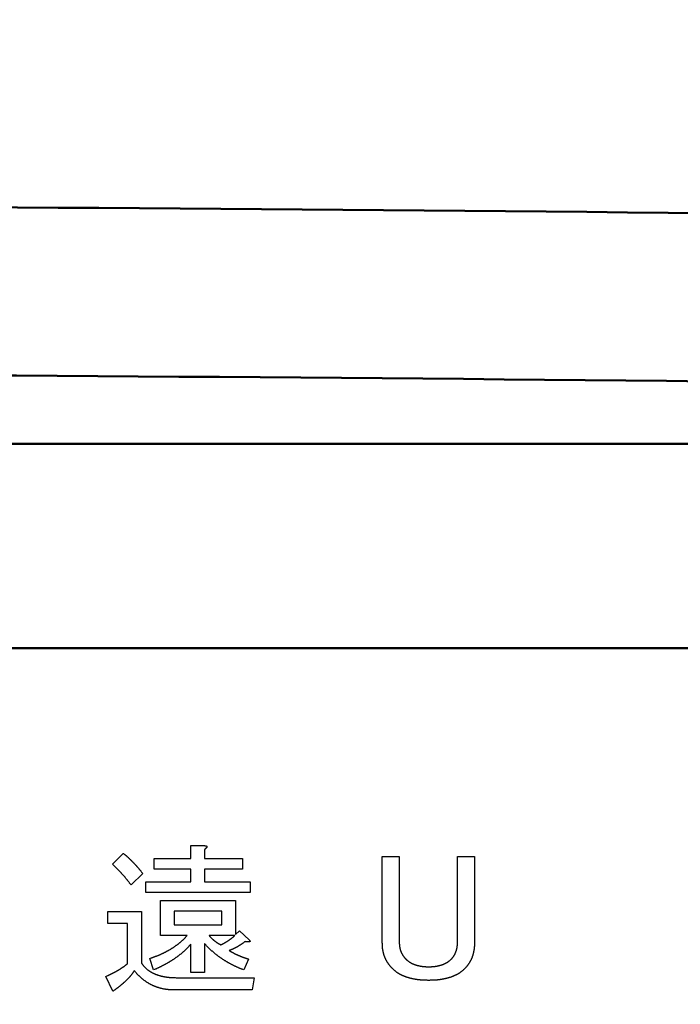
# Model space of a CAD drawing. Units: millimetres. Extents: x 0 to 840, y -1 to 594.
# Drawn here: x 239 to 250, y 210 to 226 of the extents above; entities that cross this region are included whole.
import ezdxf

# ---------------------------------------------------------------- set-up
doc = ezdxf.new("R2010")
doc.units = ezdxf.units.MM
doc.header["$LTSCALE"] = 128.912777
doc.layers.add('NoLayerName_001', color=7, linetype='Continuous')
doc.styles.get("Standard").update_dxf_attribs({"font": 'txt', "bigfont": 'extfont2'})
doc.dimstyles.get("Standard").update_dxf_attribs({"dimtxt": 2.5, "dimasz": 2.5, "dimexe": 1.25, "dimexo": 0.625, "dimtad": 1, "dimzin": 0, "dimdsep": 46, "dimtxsty": 'Standard', "dimcen": 2.5, "dimadec": 0, "dimazin": 0, "dimtfac": 0.75, "dimtmove": 0, "dimatfit": 3, "dimfxl": 1, "dimarcsym": 0})

# ---------------------------------------------------------------- blocks, each defined once
blk = doc.blocks.new('_OPEN30')
at = {"color": 0, "linetype": 'ByBlock', "lineweight": -2}
for p, q in [((-1, 0.267949), (0, 0)), ((0, 0), (-1, -0.267949)), ((0, 0), (-1, 0))]:
    blk.add_line(p, q, dxfattribs=at)
blk = doc.blocks.new('*D15')
at = {"layer": 'Defpoints', "color": 0}
for p in [(73.771, 320.866), (73.771, 216.412), (372.593, 125.628)]:
    blk.add_point(p, dxfattribs=at)
at = {"layer": 'NoLayerName_001', "color": 0, "linetype": 'Continuous', "lineweight": 25}
for p, q in [((73.771, 217.037), (73.771, 324.366)), ((372.593, 126.253), (372.593, 324.366)), ((368.843, 320.866), (77.521, 320.866))]:
    blk.add_line(p, q, dxfattribs=at)
at = {"layer": 'NoLayerName_001', "color": 0, "lineweight": 25, "xscale": 3.75, "yscale": 3.75, "zscale": 3.75, "rotation": 180}
blk.add_blockref('_OPEN30', (73.771, 320.866), dxfattribs=at)
at = {"layer": 'NoLayerName_001', "color": 0, "lineweight": 25, "xscale": 3.75, "yscale": 3.75, "zscale": 3.75}
blk.add_blockref('_OPEN30', (372.593, 320.866), dxfattribs=at)
at = {"layer": 'NoLayerName_001', "color": 0, "lineweight": 50, "insert": (223.182, 324.669), "char_height": 5, "attachment_point": 5}
blk.add_mtext('299', dxfattribs=at)

msp = doc.modelspace()

# ---------------------------------------------------------------- linework, layer by layer
at = {"layer": 'NoLayerName_001', "color": 7, "linetype": 'Continuous', "lineweight": 50}
for p, q in [((261.468, 219.128), (186.675, 219.128)), ((190.424, 215.818), (257.719, 215.818))]:
    msp.add_line(p, q, dxfattribs=at)
at = {"layer": 'NoLayerName_001', "color": 7, "linetype": 'Continuous', "lineweight": 25}
for p, q in [((242.006, 212.416), (242.006, 212.624)), ((242.006, 212.624), (242.217, 212.624)), ((242.228, 212.562), (242.228, 212.416)), ((240.737, 212.322), (240.914, 212.499)), ((241.414, 212.243), (241.414, 212.416)), ((241.414, 212.416), (242.006, 212.416)), ((242.228, 212.416), (242.843, 212.416)), ((242.843, 212.416), (242.843, 212.243)), ((245.102, 211.047), (245.102, 212.448)), ((245.102, 212.448), (245.377, 212.448)), ((245.377, 212.448), (245.377, 211.058)), ((246.319, 212.448), (246.593, 212.448)), ((246.319, 211.058), (246.319, 212.448)), ((246.593, 212.448), (246.593, 211.047)), ((242.006, 212.243), (241.414, 212.243)), ((242.006, 212.04), (242.006, 212.243)), ((242.843, 212.243), (242.228, 212.243)), ((242.228, 212.243), (242.228, 212.04)), ((241.227, 212.176), (241.039, 211.988)), ((241.279, 211.868), (241.279, 212.04)), ((241.279, 212.04), (242.006, 212.04)), ((242.228, 212.04), (242.968, 212.04)), ((242.968, 212.04), (242.968, 211.868)), ((242.968, 211.868), (241.279, 211.868)), ((241.516, 211.169), (241.516, 211.738)), ((241.516, 211.738), (242.728, 211.738)), ((242.728, 211.738), (242.728, 211.186)), ((240.664, 211.364), (240.664, 211.561)), ((240.664, 211.561), (241.206, 211.561)), ((241.206, 211.561), (241.206, 210.727)), ((242.506, 211.565), (241.738, 211.565)), ((241.738, 211.565), (241.738, 211.342)), ((242.506, 211.342), (242.506, 211.565)), ((240.984, 211.364), (240.664, 211.364)), ((240.984, 210.716), (240.984, 211.364)), ((241.738, 211.342), (242.506, 211.342)), ((241.946, 211.169), (241.516, 211.169)), ((242.718, 211.169), (242.301, 211.169)), ((242.728, 211.186), (242.791, 211.248)), ((242.791, 211.248), (242.947, 211.102)), ((242.006, 210.57), (242.006, 211.029)), ((242.228, 211.04), (242.228, 210.57)), ((241.404, 210.612), (241.342, 210.8)), ((242.936, 210.789), (242.864, 210.612)), ((240.747, 210.268), (240.633, 210.508)), ((241.779, 210.487), (243.03, 210.487)), ((242.228, 210.57), (242.006, 210.57)), ((243.03, 210.487), (242.999, 210.29)), ((242.999, 210.29), (241.727, 210.29))]:
    msp.add_line(p, q, dxfattribs=at)
at = {"layer": 'NoLayerName_001', "color": 7, "linetype": 'Continuous', "lineweight": 50}
for radius in [2493.076, 2490.355]:
    msp.add_arc((224.071, -2270.079), radius, 89.032374, 90.967626, dxfattribs=at)
at = {"layer": 'NoLayerName_001', "color": 7, "linetype": 'Continuous', "lineweight": 25}
for points, knots in [([(242.217, 212.624), (242.219, 212.624), (242.221, 212.624), (242.224, 212.624), (242.227, 212.624), (242.229, 212.624), (242.231, 212.624), (242.234, 212.623), (242.236, 212.623), (242.238, 212.623), (242.241, 212.623), (242.243, 212.622), (242.245, 212.622), (242.248, 212.622), (242.25, 212.621), (242.252, 212.621), (242.255, 212.62), (242.257, 212.619), (242.259, 212.618), (242.261, 212.617), (242.263, 212.615), (242.264, 212.614), (242.266, 212.612), (242.267, 212.609), (242.267, 212.607), (242.267, 212.605), (242.266, 212.602), (242.265, 212.6), (242.264, 212.598), (242.263, 212.596), (242.262, 212.594), (242.26, 212.592), (242.259, 212.59), (242.257, 212.588), (242.256, 212.586), (242.254, 212.585), (242.253, 212.583), (242.251, 212.581), (242.249, 212.58), (242.248, 212.578), (242.246, 212.577), (242.246, 212.576)], [0, 0, 0, 0, 0.00470959, 0.00706385, 0.00941751, 0.01177046, 0.01412266, 0.01647415, 0.01882508, 0.02117574, 0.02352637, 0.02587704, 0.02822838, 0.03058187, 0.03293998, 0.03530633, 0.03768461, 0.04006517, 0.04243561, 0.04479785, 0.04717342, 0.04958534, 0.05198942, 0.05434617, 0.05666848, 0.0590243, 0.06143579, 0.06386997, 0.06627346, 0.06864443, 0.07099693, 0.07334114, 0.07568379, 0.07802879, 0.08037735, 0.08272923, 0.08508397, 0.08744087, 0.08979911, 0.09215768, 0.09451541, 0.09451541, 0.09451541, 0.09451541]), ([(242.246, 212.576), (242.245, 212.576), (242.244, 212.575), (242.242, 212.573), (242.241, 212.572), (242.239, 212.57), (242.237, 212.569), (242.235, 212.567), (242.233, 212.566), (242.231, 212.564), (242.229, 212.563), (242.228, 212.562)], [0, 0, 0, 0, 0.00235589, 0.0047102, 0.0070635, 0.00941622, 0.01176866, 0.01412104, 0.01647347, 0.018826, 0.02353129, 0.02353129, 0.02353129, 0.02353129]), ([(240.914, 212.499), (240.916, 212.497), (240.921, 212.493), (240.928, 212.488), (240.935, 212.482), (240.942, 212.476), (240.949, 212.471), (240.956, 212.465), (240.963, 212.459), (240.97, 212.453), (240.976, 212.447), (240.983, 212.441), (240.99, 212.435), (240.996, 212.429), (241.003, 212.423), (241.009, 212.416), (241.016, 212.41), (241.022, 212.404), (241.029, 212.398), (241.035, 212.391), (241.042, 212.385), (241.048, 212.379), (241.054, 212.372), (241.061, 212.366), (241.067, 212.359), (241.073, 212.353), (241.079, 212.346), (241.085, 212.339), (241.091, 212.333), (241.098, 212.326), (241.104, 212.32), (241.11, 212.313), (241.116, 212.306), (241.122, 212.3), (241.128, 212.293), (241.134, 212.286), (241.14, 212.279), (241.146, 212.273), (241.152, 212.266), (241.158, 212.259), (241.161, 212.254), (241.163, 212.252)], [0, 0, 0, 0, 0.0090144, 0.0180283, 0.0270414, 0.0360535, 0.0450651, 0.054077, 0.0630897, 0.0721033, 0.0811175, 0.090132, 0.099146, 0.1081595, 0.1171725, 0.1261852, 0.1351978, 0.1442105, 0.1532235, 0.1622367, 0.17125, 0.1802634, 0.1892767, 0.1982898, 0.2073027, 0.2163155, 0.2253285, 0.2343415, 0.2433547, 0.2523679, 0.261381, 0.270394, 0.279407, 0.2884198, 0.2974326, 0.3064454, 0.3154582, 0.3244711, 0.3334841, 0.3424972, 0.3515102, 0.3515102, 0.3515102, 0.3515102]), ([(241.039, 211.988), (241.033, 211.996), (241.024, 212.008), (241.012, 212.024), (241.003, 212.036), (240.993, 212.048), (240.984, 212.06), (240.975, 212.072), (240.965, 212.083), (240.956, 212.095), (240.946, 212.107), (240.937, 212.118), (240.927, 212.13), (240.917, 212.141), (240.907, 212.152), (240.897, 212.163), (240.887, 212.175), (240.877, 212.186), (240.867, 212.197), (240.856, 212.208), (240.846, 212.218), (240.836, 212.229), (240.825, 212.24), (240.814, 212.25), (240.803, 212.261), (240.792, 212.271), (240.781, 212.281), (240.77, 212.292), (240.755, 212.305), (240.744, 212.315), (240.737, 212.322)], [0, 0, 0, 0, 0.0300746, 0.0451111, 0.060147, 0.0751821, 0.0902164, 0.1052503, 0.1202841, 0.1353186, 0.1503538, 0.1653897, 0.1804263, 0.1954637, 0.2105018, 0.2255406, 0.2405802, 0.2556203, 0.2706601, 0.2856992, 0.3007371, 0.3157736, 0.3308085, 0.3458421, 0.3608748, 0.3759079, 0.3909422, 0.4059781, 0.4210154, 0.4510931, 0.4510931, 0.4510931, 0.4510931]), ([(241.163, 212.252), (241.165, 212.25), (241.169, 212.245), (241.175, 212.238), (241.181, 212.232), (241.187, 212.225), (241.192, 212.218), (241.2, 212.208), (241.212, 212.195), (241.221, 212.183), (241.227, 212.176)], [0, 0, 0, 0, 0.00901301, 0.01802597, 0.02703885, 0.03605161, 0.0450643, 0.054077, 0.07210256, 0.09914138, 0.09914138, 0.09914138, 0.09914138]), ([(241.844, 211.069), (241.848, 211.072), (241.855, 211.078), (241.866, 211.088), (241.876, 211.097), (241.887, 211.107), (241.897, 211.117), (241.907, 211.127), (241.917, 211.138), (241.927, 211.148), (241.936, 211.159), (241.943, 211.166), (241.946, 211.169)], [0, 0, 0, 0, 0.014351, 0.0286987, 0.0430425, 0.0573824, 0.0717201, 0.0860589, 0.1004013, 0.1147479, 0.129098, 0.1434501, 0.1434501, 0.1434501, 0.1434501]), ([(242.301, 211.169), (242.302, 211.167), (242.306, 211.163), (242.311, 211.157), (242.316, 211.151), (242.321, 211.145), (242.327, 211.139), (242.332, 211.133), (242.338, 211.127), (242.344, 211.122), (242.35, 211.116), (242.356, 211.111), (242.362, 211.106), (242.369, 211.101), (242.375, 211.096), (242.381, 211.091), (242.388, 211.086), (242.394, 211.081), (242.4, 211.076), (242.407, 211.071), (242.414, 211.067), (242.42, 211.062), (242.427, 211.057), (242.433, 211.053), (242.44, 211.048), (242.447, 211.044), (242.454, 211.04), (242.461, 211.036), (242.468, 211.031), (242.477, 211.026), (242.484, 211.022), (242.488, 211.019)], [0, 0, 0, 0, 0.0080798, 0.0161564, 0.0242272, 0.0322909, 0.0403477, 0.0484005, 0.0564544, 0.0645132, 0.072579, 0.0806517, 0.08873, 0.0968112, 0.1048917, 0.1129685, 0.1210413, 0.1291105, 0.1371763, 0.1452393, 0.1533, 0.1613593, 0.1694179, 0.177477, 0.1855372, 0.1935992, 0.2016632, 0.2097292, 0.217797, 0.2258663, 0.2420076, 0.2420076, 0.2420076, 0.2420076]), ([(242.488, 211.019), (242.491, 211.02), (242.497, 211.023), (242.505, 211.027), (242.513, 211.03), (242.521, 211.034), (242.53, 211.039), (242.538, 211.043), (242.546, 211.047), (242.554, 211.051), (242.562, 211.056), (242.57, 211.061), (242.578, 211.065), (242.585, 211.07), (242.593, 211.075), (242.601, 211.08), (242.609, 211.085), (242.616, 211.091), (242.624, 211.096), (242.631, 211.101), (242.639, 211.106), (242.646, 211.112), (242.654, 211.117), (242.661, 211.123), (242.668, 211.128), (242.675, 211.134), (242.682, 211.14), (242.69, 211.146), (242.697, 211.151), (242.706, 211.159), (242.713, 211.165), (242.718, 211.169)], [0, 0, 0, 0, 0.0091878, 0.0183742, 0.0275583, 0.0367392, 0.0459168, 0.0550914, 0.0642644, 0.0734379, 0.0826137, 0.0917926, 0.1009749, 0.1101602, 0.1193478, 0.1285364, 0.1377246, 0.1469113, 0.1560961, 0.1652785, 0.1744586, 0.1836364, 0.1928124, 0.2019871, 0.2111617, 0.2203372, 0.2295146, 0.238694, 0.2478756, 0.2570591, 0.2754295, 0.2754295, 0.2754295, 0.2754295]), ([(241.342, 210.8), (241.351, 210.803), (241.364, 210.807), (241.382, 210.814), (241.396, 210.818), (241.409, 210.823), (241.423, 210.828), (241.436, 210.833), (241.45, 210.838), (241.463, 210.843), (241.476, 210.849), (241.49, 210.854), (241.503, 210.86), (241.516, 210.865), (241.529, 210.871), (241.542, 210.877), (241.555, 210.883), (241.568, 210.889), (241.581, 210.896), (241.594, 210.902), (241.606, 210.909), (241.619, 210.916), (241.632, 210.923), (241.644, 210.93), (241.657, 210.937), (241.669, 210.944), (241.681, 210.951), (241.694, 210.959), (241.706, 210.966), (241.718, 210.974), (241.73, 210.982), (241.742, 210.99), (241.754, 210.998), (241.765, 211.007), (241.777, 211.015), (241.788, 211.024), (241.8, 211.032), (241.811, 211.041), (241.822, 211.05), (241.833, 211.059), (241.84, 211.066), (241.844, 211.069)], [0, 0, 0, 0, 0.0286903, 0.0430346, 0.0573781, 0.0717209, 0.0860632, 0.1004059, 0.1147497, 0.1290944, 0.1434398, 0.1577856, 0.1721317, 0.186478, 0.2008244, 0.2151708, 0.229517, 0.2438629, 0.2582084, 0.2725534, 0.2868981, 0.3012424, 0.3155867, 0.3299314, 0.3442766, 0.3586226, 0.3729695, 0.3873173, 0.4016652, 0.4160125, 0.4303587, 0.4447034, 0.4590468, 0.4733895, 0.4877323, 0.5020761, 0.5164217, 0.5307694, 0.5451195, 0.5594718, 0.5738246, 0.5738246, 0.5738246, 0.5738246]), ([(242.006, 211.029), (242.002, 211.026), (241.996, 211.018), (241.986, 211.007), (241.976, 210.996), (241.966, 210.985), (241.956, 210.975), (241.946, 210.964), (241.935, 210.954), (241.925, 210.943), (241.914, 210.933), (241.903, 210.923), (241.892, 210.913), (241.881, 210.903), (241.87, 210.894), (241.859, 210.884), (241.847, 210.875), (241.836, 210.865), (241.824, 210.856), (241.813, 210.847), (241.801, 210.838), (241.789, 210.829), (241.777, 210.82), (241.765, 210.812), (241.753, 210.803), (241.741, 210.795), (241.729, 210.787), (241.717, 210.778), (241.704, 210.77), (241.692, 210.762), (241.679, 210.754), (241.667, 210.747), (241.654, 210.739), (241.641, 210.732), (241.629, 210.724), (241.616, 210.717), (241.603, 210.71), (241.59, 210.703), (241.577, 210.695), (241.564, 210.688), (241.555, 210.684), (241.551, 210.682)], [0, 0, 0, 0, 0.0147711, 0.0295407, 0.0443076, 0.0590714, 0.0738326, 0.0885933, 0.1033558, 0.1181212, 0.1328895, 0.1476601, 0.162432, 0.1772033, 0.1919731, 0.2067411, 0.2215073, 0.2362722, 0.2510361, 0.2658, 0.2805646, 0.2953304, 0.3100975, 0.3248658, 0.3396348, 0.3544037, 0.3691721, 0.3839395, 0.398706, 0.4134715, 0.4282361, 0.4430001, 0.457764, 0.4725284, 0.4872938, 0.5020603, 0.516828, 0.5315964, 0.5463653, 0.5611339, 0.5759018, 0.5759018, 0.5759018, 0.5759018]), ([(242.336, 210.929), (242.332, 210.933), (242.325, 210.94), (242.313, 210.95), (242.302, 210.961), (242.291, 210.972), (242.28, 210.983), (242.27, 210.994), (242.259, 211.005), (242.249, 211.017), (242.238, 211.028), (242.231, 211.036), (242.228, 211.04)], [0, 0, 0, 0, 0.0154794, 0.0309567, 0.0464317, 0.0619044, 0.0773759, 0.0928482, 0.1083227, 0.1237997, 0.1392788, 0.1547591, 0.1547591, 0.1547591, 0.1547591]), ([(242.884, 211.071), (242.879, 211.067), (242.871, 211.061), (242.86, 211.053), (242.852, 211.048), (242.844, 211.042), (242.836, 211.036), (242.827, 211.031), (242.819, 211.025), (242.811, 211.02), (242.802, 211.014), (242.794, 211.009), (242.785, 211.004), (242.776, 210.999), (242.768, 210.994), (242.759, 210.989), (242.75, 210.984), (242.742, 210.979), (242.733, 210.974), (242.724, 210.97), (242.715, 210.965), (242.706, 210.961), (242.697, 210.956), (242.688, 210.952), (242.679, 210.948), (242.67, 210.944), (242.661, 210.94), (242.651, 210.936), (242.642, 210.932), (242.633, 210.929), (242.627, 210.926), (242.624, 210.925)], [0, 0, 0, 0, 0.0199825, 0.0299724, 0.0399608, 0.0499476, 0.0599328, 0.0699169, 0.0799006, 0.0898851, 0.0998707, 0.1098579, 0.1198468, 0.1298374, 0.1398294, 0.1498224, 0.1598161, 0.1698095, 0.1798019, 0.1897926, 0.1997812, 0.2097677, 0.2197523, 0.2297357, 0.2397188, 0.2497031, 0.2596893, 0.2696777, 0.279668, 0.2896599, 0.2996526, 0.2996526, 0.2996526, 0.2996526]), ([(242.909, 211.067), (242.909, 211.067), (242.907, 211.067), (242.905, 211.067), (242.903, 211.068), (242.9, 211.068), (242.898, 211.068), (242.896, 211.069), (242.893, 211.069), (242.891, 211.07), (242.888, 211.07), (242.886, 211.071), (242.884, 211.071)], [0, 0, 0, 0, 0.00230585, 0.00461195, 0.00691842, 0.00922535, 0.0115328, 0.01384077, 0.01614921, 0.01845807, 0.02076727, 0.02538625, 0.02538625, 0.02538625, 0.02538625]), ([(242.947, 211.102), (242.947, 211.102), (242.948, 211.1), (242.95, 211.099), (242.952, 211.097), (242.953, 211.095), (242.955, 211.094), (242.956, 211.092), (242.958, 211.09), (242.959, 211.088), (242.96, 211.086), (242.961, 211.084), (242.962, 211.082), (242.963, 211.08), (242.963, 211.077), (242.963, 211.075), (242.963, 211.073), (242.961, 211.071), (242.96, 211.069), (242.957, 211.068), (242.955, 211.067), (242.953, 211.067), (242.951, 211.066), (242.949, 211.066), (242.946, 211.065), (242.944, 211.065), (242.942, 211.065), (242.939, 211.065), (242.937, 211.065), (242.935, 211.065), (242.932, 211.065), (242.93, 211.065), (242.928, 211.065), (242.925, 211.065), (242.923, 211.065), (242.921, 211.066), (242.919, 211.066), (242.916, 211.066), (242.914, 211.066), (242.912, 211.066), (242.91, 211.067), (242.909, 211.067)], [0, 0, 0, 0, 0.0023099, 0.00461938, 0.00692808, 0.00923586, 0.01154283, 0.01384949, 0.01615679, 0.01846449, 0.02077062, 0.02308034, 0.02541058, 0.02779183, 0.03020161, 0.03254461, 0.03479965, 0.03707344, 0.03944157, 0.04185472, 0.04422061, 0.04654328, 0.04884904, 0.05115183, 0.05345584, 0.05576067, 0.05806708, 0.06037554, 0.062686, 0.06499795, 0.06731049, 0.06962247, 0.07193335, 0.07424319, 0.0765521, 0.07886017, 0.08116752, 0.08347427, 0.08578057, 0.08808655, 0.09039236, 0.09039236, 0.09039236, 0.09039236]), ([(245.11, 210.945), (245.109, 210.948), (245.108, 210.954), (245.107, 210.963), (245.106, 210.973), (245.105, 210.982), (245.104, 210.991), (245.104, 211), (245.103, 211.009), (245.103, 211.019), (245.103, 211.028), (245.103, 211.037), (245.103, 211.043), (245.102, 211.047)], [0, 0, 0, 0, 0.0092734, 0.0185447, 0.0278134, 0.0370796, 0.0463435, 0.0556073, 0.0648729, 0.0741413, 0.0834123, 0.0926856, 0.1019601, 0.1019601, 0.1019601, 0.1019601]), ([(245.377, 211.058), (245.377, 211.056), (245.377, 211.052), (245.377, 211.046), (245.377, 211.041), (245.377, 211.035), (245.378, 211.029), (245.378, 211.023), (245.378, 211.017), (245.379, 211.011), (245.38, 211.005), (245.38, 210.999), (245.381, 210.994), (245.382, 210.988), (245.383, 210.982), (245.384, 210.976), (245.385, 210.97), (245.386, 210.965), (245.387, 210.959), (245.389, 210.953), (245.39, 210.948), (245.392, 210.942), (245.394, 210.936), (245.395, 210.931), (245.397, 210.925), (245.399, 210.92), (245.401, 210.914), (245.403, 210.909), (245.406, 210.903), (245.408, 210.898), (245.41, 210.892), (245.413, 210.887), (245.415, 210.882), (245.418, 210.876), (245.421, 210.871), (245.424, 210.866), (245.427, 210.861), (245.43, 210.856), (245.433, 210.851), (245.436, 210.846), (245.438, 210.843), (245.439, 210.841)], [0, 0, 0, 0, 0.0058805, 0.0117606, 0.0176399, 0.0235183, 0.0293959, 0.0352729, 0.0411503, 0.0470286, 0.0529079, 0.058788, 0.0646687, 0.0705501, 0.076432, 0.0823144, 0.0881969, 0.0940788, 0.0999598, 0.1058398, 0.1117186, 0.1175966, 0.1234745, 0.1293531, 0.1352329, 0.1411142, 0.1469969, 0.1528805, 0.1587643, 0.1646472, 0.1705285, 0.1764078, 0.1822854, 0.188162, 0.1940388, 0.199917, 0.2057971, 0.2116794, 0.2175635, 0.2234487, 0.2293339, 0.2293339, 0.2293339, 0.2293339]), ([(246.222, 210.792), (246.223, 210.793), (246.226, 210.796), (246.23, 210.8), (246.234, 210.805), (246.237, 210.809), (246.241, 210.814), (246.245, 210.818), (246.248, 210.823), (246.251, 210.828), (246.255, 210.833), (246.258, 210.837), (246.261, 210.842), (246.264, 210.847), (246.267, 210.852), (246.27, 210.857), (246.273, 210.862), (246.276, 210.867), (246.278, 210.873), (246.281, 210.878), (246.283, 210.883), (246.286, 210.888), (246.288, 210.894), (246.29, 210.899), (246.292, 210.904), (246.294, 210.91), (246.296, 210.915), (246.298, 210.921), (246.3, 210.926), (246.302, 210.932), (246.303, 210.938), (246.305, 210.943), (246.306, 210.949), (246.307, 210.954), (246.309, 210.96), (246.31, 210.966), (246.311, 210.971), (246.312, 210.977), (246.313, 210.983), (246.314, 210.989), (246.314, 210.992), (246.315, 210.994)], [0, 0, 0, 0, 0.0058124, 0.0116233, 0.0174319, 0.0232373, 0.0290399, 0.0348411, 0.0406432, 0.0464477, 0.0522551, 0.0580652, 0.063877, 0.0696892, 0.0755, 0.0813091, 0.0871164, 0.0929225, 0.0987279, 0.1045337, 0.1103407, 0.1161489, 0.1219578, 0.1277669, 0.1335757, 0.1393837, 0.1451905, 0.1509968, 0.1568034, 0.1626106, 0.1684187, 0.1742275, 0.1800366, 0.1858454, 0.1916537, 0.197461, 0.2032675, 0.2090733, 0.214879, 0.2206852, 0.2264922, 0.2264922, 0.2264922, 0.2264922]), ([(246.315, 210.994), (246.315, 210.996), (246.315, 211), (246.316, 211.006), (246.316, 211.012), (246.317, 211.018), (246.317, 211.023), (246.318, 211.029), (246.318, 211.035), (246.318, 211.041), (246.318, 211.048), (246.319, 211.054), (246.319, 211.058)], [0, 0, 0, 0, 0.00580781, 0.01161623, 0.01742479, 0.02323282, 0.02903961, 0.03484547, 0.04065096, 0.04645643, 0.05226205, 0.06387375, 0.06387375, 0.06387375, 0.06387375]), ([(246.593, 211.047), (246.593, 211.043), (246.593, 211.037), (246.592, 211.028), (246.592, 211.019), (246.592, 211.01), (246.591, 211.001), (246.591, 210.991), (246.59, 210.982), (246.589, 210.973), (246.588, 210.964), (246.587, 210.955), (246.586, 210.946), (246.584, 210.937), (246.583, 210.928), (246.581, 210.919), (246.58, 210.909), (246.578, 210.9), (246.576, 210.891), (246.574, 210.883), (246.571, 210.874), (246.569, 210.865), (246.567, 210.856), (246.564, 210.847), (246.561, 210.838), (246.558, 210.83), (246.555, 210.821), (246.552, 210.812), (246.548, 210.804), (246.544, 210.795), (246.541, 210.787), (246.537, 210.779), (246.533, 210.771), (246.528, 210.762), (246.524, 210.754), (246.519, 210.746), (246.515, 210.738), (246.51, 210.73), (246.505, 210.723), (246.5, 210.715), (246.497, 210.71), (246.495, 210.707)], [0, 0, 0, 0, 0.0091989, 0.0183968, 0.0275928, 0.0367864, 0.0459776, 0.055167, 0.0643564, 0.0735474, 0.0827407, 0.0919363, 0.1011339, 0.1103328, 0.1195322, 0.1287308, 0.1379281, 0.1471241, 0.1563188, 0.1655129, 0.174707, 0.1839022, 0.1930989, 0.2022963, 0.2114938, 0.2206912, 0.2298883, 0.2390852, 0.2482822, 0.2574795, 0.266677, 0.2758744, 0.2850712, 0.2942667, 0.3034606, 0.3126541, 0.3218483, 0.331044, 0.340242, 0.3494427, 0.3586456, 0.3586456, 0.3586456, 0.3586456]), ([(242.864, 210.612), (242.854, 210.616), (242.84, 210.622), (242.82, 210.629), (242.806, 210.635), (242.792, 210.641), (242.778, 210.647), (242.763, 210.653), (242.749, 210.66), (242.735, 210.666), (242.721, 210.673), (242.707, 210.679), (242.693, 210.686), (242.68, 210.693), (242.666, 210.7), (242.652, 210.708), (242.638, 210.715), (242.625, 210.723), (242.611, 210.73), (242.598, 210.738), (242.585, 210.746), (242.571, 210.754), (242.558, 210.762), (242.545, 210.77), (242.532, 210.779), (242.519, 210.787), (242.506, 210.796), (242.494, 210.804), (242.481, 210.813), (242.468, 210.822), (242.456, 210.831), (242.443, 210.841), (242.431, 210.85), (242.419, 210.859), (242.407, 210.869), (242.395, 210.879), (242.383, 210.889), (242.371, 210.899), (242.359, 210.909), (242.348, 210.919), (242.34, 210.926), (242.336, 210.929)], [0, 0, 0, 0, 0.0309549, 0.0464311, 0.061906, 0.0773797, 0.0928528, 0.1083263, 0.1238012, 0.1392773, 0.1547544, 0.1702324, 0.1857108, 0.2011892, 0.2166672, 0.2321446, 0.2476216, 0.263098, 0.2785741, 0.29405, 0.3095259, 0.325002, 0.3404784, 0.3559551, 0.3714322, 0.3869096, 0.4023872, 0.4178649, 0.4333423, 0.4488194, 0.464296, 0.479772, 0.4952476, 0.510723, 0.5261985, 0.5416747, 0.5571518, 0.5726301, 0.5881098, 0.6035906, 0.6190712, 0.6190712, 0.6190712, 0.6190712]), ([(242.624, 210.925), (242.63, 210.921), (242.64, 210.916), (242.654, 210.909), (242.664, 210.903), (242.674, 210.898), (242.684, 210.893), (242.694, 210.887), (242.704, 210.882), (242.714, 210.877), (242.725, 210.872), (242.735, 210.867), (242.745, 210.862), (242.756, 210.858), (242.766, 210.853), (242.776, 210.848), (242.787, 210.844), (242.797, 210.839), (242.808, 210.835), (242.818, 210.83), (242.829, 210.826), (242.839, 210.822), (242.85, 210.818), (242.861, 210.814), (242.871, 210.81), (242.882, 210.806), (242.893, 210.803), (242.904, 210.799), (242.915, 210.796), (242.926, 210.793), (242.933, 210.791), (242.936, 210.789)], [0, 0, 0, 0, 0.0227768, 0.0341644, 0.0455509, 0.0569364, 0.0683207, 0.079704, 0.0910868, 0.1024697, 0.1138532, 0.1252376, 0.1366232, 0.1480101, 0.1593984, 0.170788, 0.1821789, 0.1935705, 0.2049618, 0.2163518, 0.2277399, 0.2391257, 0.2505093, 0.2618912, 0.2732723, 0.2846543, 0.2960382, 0.3074245, 0.3188129, 0.3302031, 0.3415941, 0.3415941, 0.3415941, 0.3415941]), ([(245.272, 210.63), (245.27, 210.632), (245.266, 210.636), (245.259, 210.643), (245.253, 210.649), (245.246, 210.656), (245.24, 210.663), (245.234, 210.67), (245.228, 210.677), (245.222, 210.684), (245.216, 210.691), (245.211, 210.699), (245.205, 210.706), (245.2, 210.714), (245.195, 210.722), (245.19, 210.729), (245.185, 210.737), (245.18, 210.745), (245.175, 210.753), (245.171, 210.761), (245.166, 210.769), (245.162, 210.777), (245.158, 210.786), (245.154, 210.794), (245.15, 210.803), (245.146, 210.811), (245.143, 210.82), (245.14, 210.828), (245.136, 210.837), (245.133, 210.846), (245.131, 210.855), (245.128, 210.864), (245.125, 210.872), (245.123, 210.881), (245.121, 210.89), (245.118, 210.899), (245.116, 210.908), (245.115, 210.918), (245.113, 210.927), (245.111, 210.936), (245.11, 210.942), (245.11, 210.945)], [0, 0, 0, 0, 0.0092768, 0.0185519, 0.0278236, 0.0370913, 0.0463552, 0.0556173, 0.0648807, 0.0741477, 0.0834184, 0.0926926, 0.1019691, 0.1112464, 0.1205223, 0.1297958, 0.1390673, 0.1483371, 0.157606, 0.1668749, 0.1761449, 0.1854162, 0.1946883, 0.2039609, 0.2132334, 0.2225057, 0.2317777, 0.2410494, 0.2503212, 0.2595932, 0.268865, 0.2781364, 0.2874067, 0.2966759, 0.305945, 0.3152146, 0.3244852, 0.3337573, 0.3430309, 0.3523056, 0.3615803, 0.3615803, 0.3615803, 0.3615803]), ([(245.439, 210.841), (245.441, 210.84), (245.443, 210.837), (245.446, 210.832), (245.45, 210.827), (245.453, 210.822), (245.457, 210.818), (245.461, 210.813), (245.465, 210.809), (245.469, 210.805), (245.473, 210.8), (245.477, 210.796), (245.479, 210.793), (245.481, 210.792)], [0, 0, 0, 0, 0.00588405, 0.01176601, 0.0176454, 0.02352225, 0.02939706, 0.03527133, 0.04114705, 0.0470253, 0.05290624, 0.05878934, 0.06467364, 0.06467364, 0.06467364, 0.06467364]), ([(245.481, 210.792), (245.483, 210.79), (245.487, 210.786), (245.493, 210.781), (245.498, 210.775), (245.504, 210.77), (245.511, 210.765), (245.517, 210.76), (245.523, 210.755), (245.53, 210.75), (245.536, 210.745), (245.543, 210.741), (245.55, 210.737), (245.557, 210.733), (245.564, 210.729), (245.571, 210.725), (245.578, 210.721), (245.585, 210.718), (245.593, 210.714), (245.6, 210.711), (245.607, 210.708), (245.615, 210.704), (245.622, 210.702), (245.63, 210.699), (245.637, 210.696), (245.645, 210.693), (245.653, 210.691), (245.66, 210.689), (245.668, 210.687), (245.676, 210.685), (245.684, 210.683), (245.692, 210.681), (245.7, 210.679), (245.707, 210.678), (245.715, 210.676), (245.723, 210.675), (245.731, 210.673), (245.739, 210.672), (245.747, 210.671), (245.755, 210.67), (245.76, 210.669), (245.763, 210.669)], [0, 0, 0, 0, 0.0080582, 0.0161136, 0.0241644, 0.0322098, 0.0402512, 0.0482926, 0.056338, 0.0643886, 0.0724438, 0.080502, 0.0885604, 0.096616, 0.1046683, 0.1127183, 0.1207672, 0.1288158, 0.1368648, 0.1449148, 0.1529656, 0.1610167, 0.1690677, 0.1771184, 0.1851685, 0.193218, 0.2012675, 0.2093175, 0.2173679, 0.2254186, 0.2334691, 0.2415189, 0.2495679, 0.2576166, 0.2656653, 0.2737143, 0.2817637, 0.2898135, 0.2978637, 0.3059139, 0.3139639, 0.3139639, 0.3139639, 0.3139639]), ([(246.16, 210.741), (246.162, 210.743), (246.167, 210.745), (246.173, 210.75), (246.18, 210.755), (246.186, 210.76), (246.192, 210.765), (246.198, 210.77), (246.204, 210.775), (246.21, 210.781), (246.216, 210.786), (246.22, 210.79), (246.222, 210.792)], [0, 0, 0, 0, 0.0080583, 0.01611396, 0.02416523, 0.0322115, 0.04025355, 0.04829546, 0.05634123, 0.06439222, 0.07244779, 0.080506, 0.080506, 0.080506, 0.080506]), ([(240.633, 210.508), (240.64, 210.511), (240.652, 210.517), (240.667, 210.524), (240.677, 210.529), (240.685, 210.532), (240.692, 210.536), (240.699, 210.539), (240.707, 210.543), (240.714, 210.547), (240.721, 210.55), (240.729, 210.554), (240.736, 210.557), (240.743, 210.561), (240.751, 210.565), (240.758, 210.569), (240.765, 210.573), (240.772, 210.577), (240.782, 210.582), (240.792, 210.587), (240.801, 210.592), (240.808, 210.596), (240.815, 210.6), (240.823, 210.604), (240.83, 210.608), (240.837, 210.613), (240.844, 210.617), (240.851, 210.621), (240.858, 210.625), (240.865, 210.63), (240.872, 210.634), (240.879, 210.639), (240.885, 210.643), (240.892, 210.648), (240.899, 210.652), (240.906, 210.657), (240.913, 210.661), (240.919, 210.666), (240.926, 210.671), (240.933, 210.676), (240.937, 210.679), (240.939, 210.681)], [0, 0, 0, 0, 0.0245906, 0.0409847, 0.0491819, 0.0573794, 0.0655772, 0.0737751, 0.0819731, 0.0901709, 0.0983683, 0.1065654, 0.1147621, 0.1229585, 0.1311549, 0.1393515, 0.1475484, 0.1557458, 0.1639437, 0.1803406, 0.1885392, 0.1967375, 0.2049352, 0.2131322, 0.2213286, 0.2295247, 0.237721, 0.2459178, 0.2541154, 0.2623135, 0.2705121, 0.2787106, 0.2869088, 0.2951064, 0.3033037, 0.3115008, 0.319698, 0.3278957, 0.3360942, 0.3442929, 0.3524913, 0.3524913, 0.3524913, 0.3524913]), ([(240.939, 210.681), (240.941, 210.682), (240.946, 210.685), (240.952, 210.69), (240.959, 210.696), (240.965, 210.701), (240.971, 210.706), (240.978, 210.711), (240.982, 210.715), (240.984, 210.716)], [0, 0, 0, 0, 0.00819782, 0.0163949, 0.02459142, 0.03278812, 0.04098544, 0.04918341, 0.05738176, 0.05738176, 0.05738176, 0.05738176]), ([(241.206, 210.727), (241.209, 210.723), (241.214, 210.716), (241.221, 210.706), (241.229, 210.695), (241.237, 210.685), (241.245, 210.675), (241.254, 210.665), (241.263, 210.656), (241.272, 210.647), (241.281, 210.638), (241.291, 210.629), (241.301, 210.621), (241.312, 210.613), (241.322, 210.606), (241.333, 210.598), (241.343, 210.591), (241.354, 210.584), (241.366, 210.578), (241.377, 210.571), (241.388, 210.565), (241.4, 210.559), (241.412, 210.554), (241.424, 210.549), (241.436, 210.544), (241.448, 210.539), (241.46, 210.534), (241.472, 210.53), (241.485, 210.526), (241.497, 210.522), (241.51, 210.519), (241.522, 210.516), (241.535, 210.513), (241.547, 210.51), (241.56, 210.507), (241.573, 210.505), (241.586, 210.502), (241.598, 210.5), (241.611, 210.498), (241.624, 210.497), (241.633, 210.496), (241.637, 210.495)], [0, 0, 0, 0, 0.0129958, 0.0259854, 0.038964, 0.0519307, 0.0648894, 0.077851, 0.0908239, 0.1038082, 0.1168017, 0.1297997, 0.1427957, 0.1557841, 0.1687667, 0.1817461, 0.1947243, 0.2077025, 0.2206812, 0.2336608, 0.246641, 0.2596217, 0.2726025, 0.2855828, 0.2985622, 0.311541, 0.3245201, 0.3374997, 0.3504794, 0.3634584, 0.3764354, 0.3894106, 0.4023854, 0.4153608, 0.4283375, 0.4413154, 0.4542941, 0.4672729, 0.4802513, 0.4932289, 0.5062053, 0.5062053, 0.5062053, 0.5062053]), ([(241.551, 210.682), (241.546, 210.679), (241.538, 210.675), (241.525, 210.668), (241.511, 210.661), (241.498, 210.655), (241.485, 210.649), (241.471, 210.642), (241.458, 210.636), (241.445, 210.63), (241.427, 210.622), (241.413, 210.616), (241.404, 210.612)], [0, 0, 0, 0, 0.0147666, 0.0295318, 0.0442957, 0.0590584, 0.0738206, 0.0885833, 0.1033473, 0.1181126, 0.1328794, 0.1624157, 0.1624157, 0.1624157, 0.1624157]), ([(245.763, 210.669), (245.766, 210.669), (245.771, 210.668), (245.779, 210.667), (245.787, 210.667), (245.795, 210.666), (245.803, 210.666), (245.811, 210.665), (245.819, 210.665), (245.827, 210.665), (245.838, 210.665), (245.846, 210.664), (245.851, 210.664)], [0, 0, 0, 0, 0.00804949, 0.01609822, 0.02414597, 0.03219256, 0.04023836, 0.04828431, 0.05633099, 0.06437865, 0.0724273, 0.08852652, 0.08852652, 0.08852652, 0.08852652]), ([(245.851, 210.664), (245.857, 210.664), (245.865, 210.665), (245.876, 210.665), (245.884, 210.665), (245.892, 210.665), (245.9, 210.666), (245.908, 210.666), (245.916, 210.667), (245.924, 210.667), (245.932, 210.668), (245.94, 210.669), (245.948, 210.67), (245.956, 210.671), (245.964, 210.672), (245.972, 210.673), (245.98, 210.675), (245.988, 210.676), (245.996, 210.678), (246.003, 210.679), (246.011, 210.681), (246.019, 210.683), (246.027, 210.685), (246.035, 210.687), (246.043, 210.689), (246.05, 210.691), (246.058, 210.693), (246.066, 210.696), (246.073, 210.699), (246.081, 210.701), (246.088, 210.704), (246.096, 210.708), (246.103, 210.711), (246.11, 210.714), (246.118, 210.718), (246.125, 210.721), (246.132, 210.725), (246.139, 210.729), (246.146, 210.733), (246.153, 210.737), (246.157, 210.74), (246.16, 210.741)], [0, 0, 0, 0, 0.0160994, 0.0241482, 0.0321961, 0.0402432, 0.0482895, 0.0563359, 0.0643831, 0.0724316, 0.080481, 0.0885311, 0.0965814, 0.1046317, 0.1126816, 0.1207309, 0.1287796, 0.1368281, 0.1448767, 0.1529259, 0.1609759, 0.1690272, 0.1770796, 0.185132, 0.1931834, 0.2012336, 0.2092825, 0.2173309, 0.2253797, 0.2334296, 0.2414807, 0.2495327, 0.257585, 0.2656368, 0.2736871, 0.2817364, 0.2897854, 0.2978351, 0.3058867, 0.3139416, 0.3219999, 0.3219999, 0.3219999, 0.3219999]), ([(246.495, 210.707), (246.493, 210.705), (246.49, 210.7), (246.485, 210.692), (246.479, 210.685), (246.474, 210.677), (246.468, 210.67), (246.462, 210.663), (246.456, 210.656), (246.45, 210.65), (246.443, 210.643), (246.437, 210.636), (246.433, 210.632), (246.431, 210.63)], [0, 0, 0, 0, 0.0092025, 0.0184025, 0.0275987, 0.0367906, 0.0459788, 0.0551653, 0.064354, 0.0735468, 0.0827442, 0.0919452, 0.1011483, 0.1011483, 0.1011483, 0.1011483]), ([(241.091, 210.602), (241.09, 210.599), (241.086, 210.594), (241.081, 210.585), (241.076, 210.577), (241.07, 210.569), (241.065, 210.561), (241.059, 210.554), (241.053, 210.546), (241.048, 210.538), (241.042, 210.531), (241.035, 210.523), (241.029, 210.516), (241.023, 210.508), (241.017, 210.501), (241.01, 210.494), (241.004, 210.487), (240.997, 210.48), (240.991, 210.473), (240.984, 210.466), (240.977, 210.459), (240.97, 210.452), (240.964, 210.445), (240.957, 210.439), (240.95, 210.432), (240.943, 210.425), (240.936, 210.419), (240.928, 210.412), (240.921, 210.406), (240.914, 210.399), (240.907, 210.393), (240.9, 210.387), (240.892, 210.38), (240.885, 210.374), (240.878, 210.368), (240.87, 210.362), (240.863, 210.355), (240.855, 210.349), (240.848, 210.343), (240.84, 210.337), (240.835, 210.333), (240.833, 210.331)], [0, 0, 0, 0, 0.009651, 0.0193005, 0.0289477, 0.0385923, 0.0482357, 0.0578804, 0.0675274, 0.0771768, 0.086828, 0.0964795, 0.1061296, 0.1157781, 0.1254255, 0.1350723, 0.1447187, 0.1543652, 0.1640121, 0.1736594, 0.183307, 0.1929549, 0.2026027, 0.2122502, 0.2218973, 0.2315441, 0.241191, 0.2508379, 0.2604851, 0.2701323, 0.2797796, 0.2894268, 0.2990738, 0.3087207, 0.3183675, 0.3280142, 0.337661, 0.3473078, 0.3569548, 0.3666019, 0.3762491, 0.3762491, 0.3762491, 0.3762491]), ([(241.202, 210.485), (241.199, 210.488), (241.191, 210.494), (241.181, 210.504), (241.17, 210.515), (241.16, 210.525), (241.149, 210.535), (241.139, 210.546), (241.13, 210.557), (241.12, 210.568), (241.11, 210.579), (241.101, 210.591), (241.094, 210.598), (241.091, 210.602)], [0, 0, 0, 0, 0.0146953, 0.0293866, 0.044073, 0.0587545, 0.0734315, 0.0881079, 0.1027876, 0.1174724, 0.1321625, 0.1468569, 0.1615537, 0.1615537, 0.1615537, 0.1615537]), ([(241.727, 210.29), (241.722, 210.29), (241.713, 210.29), (241.698, 210.291), (241.683, 210.291), (241.669, 210.292), (241.654, 210.293), (241.639, 210.294), (241.625, 210.296), (241.61, 210.297), (241.595, 210.299), (241.581, 210.302), (241.567, 210.304), (241.552, 210.307), (241.538, 210.311), (241.523, 210.314), (241.509, 210.318), (241.495, 210.322), (241.481, 210.326), (241.467, 210.33), (241.453, 210.335), (241.439, 210.34), (241.426, 210.345), (241.412, 210.351), (241.399, 210.357), (241.385, 210.363), (241.372, 210.369), (241.359, 210.376), (241.346, 210.383), (241.333, 210.39), (241.32, 210.398), (241.308, 210.405), (241.296, 210.413), (241.283, 210.421), (241.271, 210.43), (241.259, 210.438), (241.248, 210.447), (241.236, 210.456), (241.225, 210.466), (241.213, 210.475), (241.206, 210.481), (241.202, 210.485)], [0, 0, 0, 0, 0.0146959, 0.0293895, 0.0440788, 0.0587629, 0.0734423, 0.0881195, 0.1027989, 0.1174835, 0.132173, 0.1468667, 0.1615633, 0.1762613, 0.1909585, 0.2056534, 0.220346, 0.2350364, 0.2497253, 0.2644134, 0.2791018, 0.2937914, 0.3084822, 0.3231739, 0.3378664, 0.3525596, 0.3672531, 0.3819469, 0.3966405, 0.4113334, 0.426025, 0.4407151, 0.4554032, 0.4700896, 0.4847762, 0.4994645, 0.5141553, 0.5288492, 0.5435458, 0.5582441, 0.5729419, 0.5729419, 0.5729419, 0.5729419]), ([(241.637, 210.495), (241.641, 210.495), (241.65, 210.494), (241.663, 210.492), (241.676, 210.491), (241.689, 210.49), (241.702, 210.49), (241.715, 210.489), (241.727, 210.488), (241.74, 210.488), (241.758, 210.488), (241.771, 210.487), (241.779, 210.487)], [0, 0, 0, 0, 0.012975, 0.0259482, 0.0389193, 0.0518882, 0.0648563, 0.0778251, 0.0907957, 0.1037684, 0.1167431, 0.1426962, 0.1426962, 0.1426962, 0.1426962]), ([(245.37, 210.553), (245.367, 210.555), (245.36, 210.559), (245.349, 210.566), (245.339, 210.573), (245.329, 210.581), (245.319, 210.588), (245.31, 210.596), (245.3, 210.604), (245.291, 210.613), (245.282, 210.621), (245.275, 210.627), (245.272, 210.63)], [0, 0, 0, 0, 0.0124893, 0.0249771, 0.0374607, 0.0499382, 0.0624091, 0.0748768, 0.0873479, 0.0998252, 0.1123086, 0.1247955, 0.1247955, 0.1247955, 0.1247955]), ([(245.851, 210.444), (245.843, 210.444), (245.831, 210.445), (245.814, 210.445), (245.802, 210.445), (245.789, 210.446), (245.777, 210.446), (245.764, 210.447), (245.752, 210.447), (245.739, 210.448), (245.727, 210.449), (245.714, 210.45), (245.702, 210.452), (245.69, 210.453), (245.677, 210.454), (245.665, 210.456), (245.652, 210.458), (245.64, 210.46), (245.628, 210.462), (245.616, 210.464), (245.603, 210.467), (245.591, 210.469), (245.579, 210.472), (245.567, 210.475), (245.555, 210.478), (245.543, 210.481), (245.531, 210.484), (245.519, 210.488), (245.507, 210.492), (245.495, 210.496), (245.483, 210.5), (245.471, 210.504), (245.46, 210.509), (245.448, 210.513), (245.437, 210.518), (245.425, 210.523), (245.414, 210.529), (245.403, 210.535), (245.392, 210.54), (245.381, 210.546), (245.374, 210.551), (245.37, 210.553)], [0, 0, 0, 0, 0.0249533, 0.037429, 0.0499037, 0.0623774, 0.0748504, 0.0873233, 0.0997972, 0.1122726, 0.1247491, 0.1372263, 0.149704, 0.1621817, 0.1746594, 0.1871369, 0.1996142, 0.2120912, 0.224568, 0.2370449, 0.2495219, 0.2619993, 0.2744775, 0.2869562, 0.2994348, 0.3119129, 0.3243905, 0.3368679, 0.3493459, 0.3618249, 0.3743044, 0.386784, 0.3992634, 0.4117427, 0.4242221, 0.4367015, 0.4491808, 0.4616603, 0.4741408, 0.4866237, 0.4991108, 0.4991108, 0.4991108, 0.4991108]), ([(246.431, 210.63), (246.428, 210.627), (246.421, 210.621), (246.412, 210.613), (246.403, 210.604), (246.393, 210.596), (246.384, 210.588), (246.374, 210.581), (246.364, 210.573), (246.354, 210.566), (246.343, 210.559), (246.333, 210.553), (246.322, 210.546), (246.311, 210.54), (246.3, 210.535), (246.289, 210.529), (246.277, 210.524), (246.266, 210.518), (246.255, 210.513), (246.243, 210.509), (246.232, 210.504), (246.22, 210.5), (246.208, 210.495), (246.196, 210.491), (246.184, 210.488), (246.172, 210.484), (246.16, 210.481), (246.148, 210.478), (246.136, 210.475), (246.124, 210.472), (246.112, 210.469), (246.1, 210.467), (246.087, 210.464), (246.075, 210.462), (246.063, 210.46), (246.05, 210.458), (246.038, 210.456), (246.026, 210.454), (246.013, 210.453), (246.001, 210.452), (245.993, 210.451), (245.989, 210.45)], [0, 0, 0, 0, 0.0124869, 0.0249703, 0.0374479, 0.0499193, 0.0623875, 0.0748591, 0.0873374, 0.0998215, 0.1123096, 0.1247989, 0.1372855, 0.1497677, 0.1622476, 0.174727, 0.1872068, 0.1996872, 0.2121681, 0.2246489, 0.2371293, 0.2496091, 0.2620881, 0.2745661, 0.2870429, 0.2995197, 0.3119972, 0.324476, 0.3369559, 0.3494363, 0.361916, 0.3743945, 0.386872, 0.399349, 0.4118255, 0.424302, 0.4367786, 0.4492558, 0.4617333, 0.4742112, 0.4866893, 0.4866893, 0.4866893, 0.4866893]), ([(240.833, 210.331), (240.83, 210.329), (240.825, 210.325), (240.817, 210.32), (240.81, 210.314), (240.802, 210.308), (240.794, 210.302), (240.786, 210.296), (240.779, 210.291), (240.768, 210.283), (240.758, 210.276), (240.75, 210.27), (240.747, 210.268)], [0, 0, 0, 0, 0.0096472, 0.0192943, 0.0289411, 0.0385876, 0.0482339, 0.0578801, 0.0675264, 0.0771729, 0.0964662, 0.106113, 0.106113, 0.106113, 0.106113]), ([(245.989, 210.45), (245.984, 210.45), (245.976, 210.449), (245.964, 210.448), (245.951, 210.447), (245.939, 210.447), (245.926, 210.446), (245.914, 210.446), (245.901, 210.445), (245.889, 210.445), (245.872, 210.445), (245.86, 210.444), (245.851, 210.444)], [0, 0, 0, 0, 0.0124778, 0.0249549, 0.0374309, 0.0499054, 0.0623788, 0.0748521, 0.0873261, 0.099801, 0.1122769, 0.1372303, 0.1372303, 0.1372303, 0.1372303])]:
    msp.add_open_spline(points, degree=3, knots=knots, dxfattribs=at)

# ---------------------------------------------------------------- dimensions: what is measured, and where the dimension line sits
at = {"layer": 'NoLayerName_001', "color": 6, "linetype": 'Continuous', "lineweight": 50}
dim = msp.add_linear_dim(base=(73.771, 320.866), p1=(372.593, 125.628), p2=(73.771, 216.412), angle=180, dimstyle='Standard', override={"dimtxt": 5, "dimasz": 3.75, "dimexe": 3.5, "dimgap": 1.25, "dimdec": 0, "dimzin": 8, "dimblk": 'OPEN30', "dimclrd": 0, "dimclre": 0, "dimclrt": 0, "dimtp": 0, "dimtm": 0, "dimlwd": 25, "dimlwe": 25}, dxfattribs=at)
dim.commit()
dim.dimension.update_dxf_attribs({"geometry": '*D15', "text_midpoint": (223.182, 320.866), "dimtype": 160})

# ---------------------------------------------------------------- leaders
at = {"layer": 'NoLayerName_001', "color": 6, "linetype": 'Continuous', "lineweight": 25, "annotation_type": 0, "has_hookline": 1, "hookline_direction": 1}
for points, text_width in [([(295.621, 203.171), (258.06, 287.486), (254.31, 287.486)], 36.172), ([(273.821, 197.721), (240.551, 273.936), (236.801, 273.936)], 78.699)]:
    msp.add_leader(points, dimstyle='Standard', override={"dimtxt": 4.760091, "dimasz": 3.75, "dimldrblk": 'OPEN30'}, dxfattribs=dict(at, text_width=text_width))

doc.saveas('drawing.dxf')
